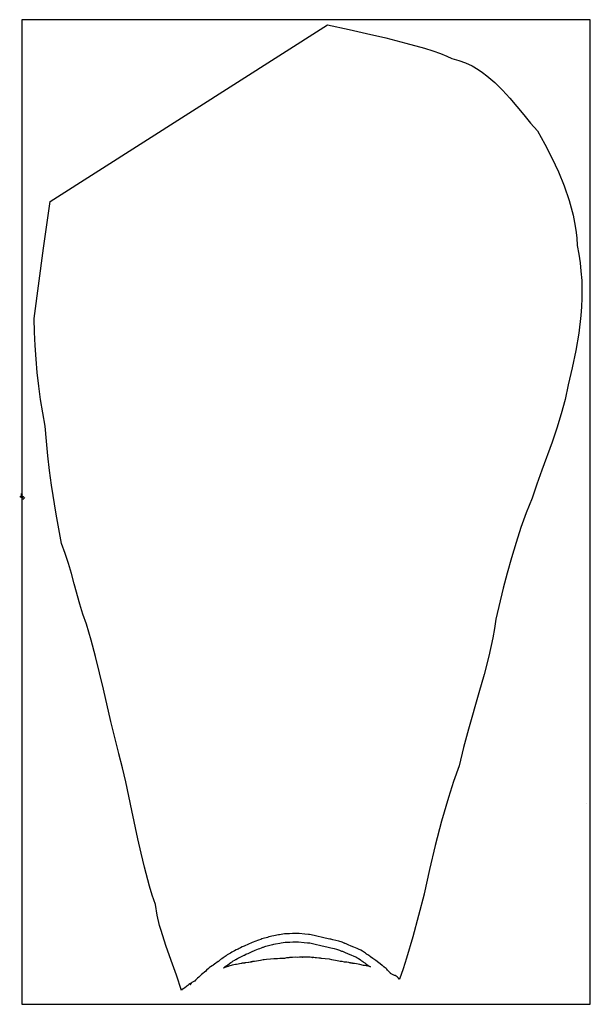
# Model space of a CAD drawing. Extents: x -1 to 332, y 1 to 1072.
# Drawn here: x -1 to 332, y 1 to 575 of the extents above; entities that cross this region are included whole.
import ezdxf

# ---------------------------------------------------------------- set-up
doc = ezdxf.new("R2010")
doc.units = 0

msp = doc.modelspace()

# ---------------------------------------------------------------- linework, layer by layer
at = {"layer": 'Calque_1'}
for p, q in [((331.5, 574.515), (0.500009, 574.515)), ((0.500009, 574.515), (0.500009, 0.500459)), ((331.5, 0.500459), (331.5, 574.515)), ((16.8995, 468.509), (178.401, 571.428)), ((178.401, 571.428), (191.020114, 568.769028)), ((191.020114, 568.769028), (201.116083, 566.521037)), ((201.116083, 566.521037), (212.447749, 563.853816)), ((212.447749, 563.853816), (224.048677, 560.912193)), ((224.048677, 560.912193), (234.952434, 557.840997)), ((234.952434, 557.840997), (239.840863, 556.302068)), ((239.840863, 556.302068), (244.192586, 554.785056)), ((244.192586, 554.785056), (247.8868, 553.308066)), ((247.8868, 553.308066), (250.8027, 551.8892)), ((250.802, 551.889), (250.802529, 551.889529)), ((250.803, 551.89), (254.972729, 550.792117)), ((254.972729, 550.792117), (258.91826, 549.3346)), ((258.918, 549.334), (258.919, 549.334)), ((258.919, 549.334), (262.658511, 547.549784)), ((262.658511, 547.549784), (266.21002, 545.47222)), ((266.21, 545.473), (268.761408, 543.741306)), ((268.761408, 543.741306), (271.224881, 541.877306)), ((271.224881, 541.877306), (275.918611, 537.808303)), ((275.918611, 537.808303), (280.35237, 533.377827)), ((280.35237, 533.377827), (284.587337, 528.697714)), ((284.587337, 528.697714), (292.70562, 519.035918)), ((292.70562, 519.035918), (296.711296, 514.277906)), ((296.711296, 514.277906), (300.7629, 509.7176)), ((300.762, 509.717), (300.764646, 509.717529)), ((300.764, 509.718), (305.070409, 501.956554)), ((305.070409, 501.956554), (309.15832, 494.0208)), ((309.159, 494.02), (312.933855, 485.91617)), ((312.933855, 485.91617), (316.30428, 477.6432)), ((316.304, 477.644), (316.307969, 477.637994)), ((316.308, 477.638), (319.180526, 469.197304)), ((13.149413, 441.36795), (16.89947, 468.5097)), ((319.180526, 469.197304), (320.401047, 464.915264)), ((320.401047, 464.915264), (321.46221, 460.5925)), ((321.462, 460.592), (322.352244, 456.228335)), ((322.352244, 456.228335), (323.05984, 451.82459)), ((323.06, 451.825), (323.06, 451.824471)), ((323.06, 451.824), (323.573609, 447.380466)), ((323.573609, 447.380466), (323.88116, 442.89743)), ((323.88, 442.898), (324.881598, 437.816894)), ((323.881, 442.898), (323.881, 442.898)), ((7.62253, 400.362), (13.149413, 441.36795)), ((324.881598, 437.816894), (325.64734, 432.7203)), ((325.647, 432.72), (326.064036, 427.84434)), ((325.648, 432.72), (325.648, 432.72)), ((326.064, 427.844), (326.521332, 422.48465)), ((326.521, 422.485), (326.654677, 417.363798)), ((326.654677, 417.363798), (326.603249, 412.24044)), ((326.603249, 412.24044), (326.379186, 407.118237)), ((325.995, 402.001), (324.796507, 391.79604)), ((326.379186, 407.118237), (325.994956, 402.0005)), ((7.62004, 400.347), (7.62295, 400.361499)), ((7.62004, 400.325), (7.62004, 400.347)), ((7.850385, 392.424791), (7.62004, 400.3249)), ((8.230209, 384.520875), (7.850385, 392.424791)), ((324.796507, 391.79604), (323.10938, 381.6488)), ((8.766931, 376.624497), (8.230209, 384.520875)), ((323.107, 381.632), (321.030246, 371.561149)), ((323.11, 381.648), (323.10709, 381.631993)), ((9.46797, 368.747), (8.766931, 376.624497)), ((10.342795, 360.883147), (9.46793, 368.7474)), ((321.030246, 371.561149), (318.66592, 361.6012)), ((11.397761, 353.060575), (10.342795, 360.883147)), ((318.663, 361.587), (316.856365, 353.101146)), ((318.666, 361.602), (318.66309, 361.587501)), ((12.640454, 345.291066), (11.397761, 353.060575)), ((316.856365, 353.101146), (314.6312, 344.7338)), ((14.0785, 337.586), (12.640454, 345.291066)), ((314.628, 344.72), (312.071982, 336.434053)), ((314.631, 344.734), (314.62809, 344.720109)), ((14.734223, 328.896385), (14.0785, 337.586)), ((312.071982, 336.434053), (309.28054, 328.2197)), ((15.5884, 320.289516), (14.734223, 328.896385)), ((309.28, 328.22), (303.35856, 311.912075)), ((16.615959, 311.743607), (15.5884, 320.289516)), ((17.791825, 303.236875), (16.615959, 311.743607)), ((303.35856, 311.912075), (300.413419, 303.771022)), ((20.488188, 286.253797), (17.791825, 303.236875)), ((300.413419, 303.771022), (297.6017, 295.607)), ((297.602, 295.607), (294.224023, 287.043529)), ((294.224023, 287.043529), (291.116562, 278.383672)), ((23.4769, 269.166), (20.488188, 286.253797)), ((291.116562, 278.383672), (288.249945, 269.639135)), ((25.745936, 263.403344), (23.4769, 269.166)), ((288.249945, 269.639135), (285.5945, 260.821625)), ((27.6871, 257.557625), (25.745936, 263.403344)), ((285.5945, 260.821625), (283.120555, 251.94285)), ((29.401164, 251.652844), (27.6871, 257.557625)), ((30.9889, 245.713), (29.401164, 251.652844)), ((283.120555, 251.94285), (280.798437, 243.014516)), ((34.188475, 233.824125), (30.9889, 245.713)), ((280.798437, 243.014516), (276.491, 225.056)), ((36.001858, 227.923094), (34.188475, 233.824125)), ((38.092, 222.083), (36.001858, 227.923094)), ((276.487, 225.043), (275.65136, 219.579113)), ((276.491, 225.056), (276.487031, 225.043115)), ((40.84805, 212.707203), (38.092, 222.083)), ((275.65136, 219.579113), (274.669558, 214.151934)), ((43.364175, 203.275625), (40.84805, 212.707203)), ((274.669558, 214.151934), (272.33583, 203.3901)), ((47.9297, 184.307), (43.364175, 203.275625)), ((272.333, 203.377), (269.615828, 192.695474)), ((272.336, 203.39), (272.33309, 203.376586)), ((269.615828, 192.695474), (266.65531, 182.0719)), ((52.267661, 165.422112), (47.92967, 184.3069)), ((266.655, 182.072), (260.551845, 160.855575)), ((54.517598, 156.004952), (52.267661, 165.422112)), ((260.551845, 160.855575), (257.683567, 150.191159)), ((56.9038, 146.625), (54.517598, 156.004952)), ((257.683567, 150.191159), (255.1203, 139.4416)), ((56.9229, 146.545), (56.90385, 146.624999)), ((59.084486, 138.358943), (56.9229, 146.545)), ((61.044872, 130.115731), (59.084486, 138.358943)), ((255.121, 139.441), (251.872447, 130.304379)), ((64.593825, 113.5221), (61.044872, 130.115731)), ((251.872447, 130.304379), (248.89814, 121.0974)), ((248.898, 121.098), (244.870438, 107.17507)), ((329.259, 117.667), (329.26191, 117.727)), ((329.262, 117.727), (329.25909, 117.667001)), ((329.262, 117.727), (329.265969, 117.802001)), ((329.266, 117.802), (329.262031, 117.726999)), ((68.033316, 96.892619), (64.593825, 113.5221)), ((244.870438, 107.17507), (241.254001, 93.143137)), ((69.856874, 88.604595), (68.033316, 96.892619)), ((241.254001, 93.143137), (237.925289, 79.031761)), ((71.8269, 80.3558), (69.856874, 88.604595)), ((74.775021, 69.470384), (71.82687, 80.3558)), ((237.925289, 79.031761), (234.7609, 64.8705)), ((76.427463, 64.076104), (74.775021, 69.470384)), ((78.2213, 58.7205), (76.427463, 64.076104)), ((234.74, 64.7933), (231.420141, 52.364352)), ((234.761, 64.8703), (234.740812, 64.793301)), ((78.2243, 58.6975), (78.22131, 58.720492)), ((79.253894, 52.529642), (78.22326, 58.6805)), ((78.2233, 58.6805), (78.224358, 58.697486)), ((80.666, 46.5267), (79.253894, 52.529642)), ((231.420141, 52.364352), (228.110385, 39.801538)), ((80.9652, 45.2952), (80.665991, 46.5267)), ((81.513, 43.5568), (80.965229, 45.2952)), ((84.308504, 34.786082), (81.513, 43.55683)), ((146.132, 40.2427), (145.331531, 40.0164)), ((147.233, 40.4561), (146.13178, 40.242701)), ((149.9, 40.9486), (147.23298, 40.4561)), ((150.573, 41.0346), (149.899649, 40.9486)), ((153.44, 41.5199), (150.57299, 41.034602)), ((154.436, 41.5389), (153.440202, 41.519903)), ((156.303, 41.5909), (154.43645, 41.538899)), ((158.063, 41.7092), (156.3029, 41.5909)), ((159.242, 41.7402), (158.06326, 41.709201)), ((161.898, 41.7692), (159.24183, 41.740199)), ((165.252, 41.3765), (161.89769, 41.769199)), ((167.322, 41.1894), (165.25236, 41.3765)), ((168.005, 41.1334), (167.321841, 41.189402)), ((168.915, 41.0326), (168.00498, 41.133398)), ((171.553, 40.4047), (168.91492, 41.0326)), ((176.317, 39.1862), (171.55295, 40.4047)), ((87.39598, 26.111268), (84.308504, 34.786082)), ((130.339, 34.591), (129.86565, 34.404001)), ((132.111, 35.4297), (130.33901, 34.591001)), ((134.488, 36.4958), (132.1114, 35.4297)), ((136.676, 37.3526), (134.48751, 36.495801)), ((137.619, 37.6219), (136.676423, 37.352602)), ((138.365, 37.9118), (137.61827, 37.621899)), ((139.702, 38.3748), (138.36513, 37.911801)), ((139.609, 38.3488), (139.702501, 38.374809)), ((140.269, 38.5968), (139.60909, 38.348801)), ((141.082, 38.9089), (140.268611, 38.596798)), ((143.549, 39.5161), (141.08197, 38.908903)), ((142.631, 34.3697), (144.82723, 34.893201)), ((144.298, 39.7621), (143.54869, 39.516099)), ((145.331, 40.0164), (144.29799, 39.762101)), ((144.828, 34.8932), (145.60212, 35.145898)), ((145.602, 35.1459), (146.556459, 35.38)), ((146.556, 35.38), (147.214878, 35.571201)), ((147.215, 35.5712), (148.179281, 35.755098)), ((148.179, 35.7551), (150.61916, 36.207299)), ((150.62, 36.2073), (151.396699, 36.310101)), ((151.396, 36.3101), (153.84546, 36.7411)), ((153.846, 36.7411), (154.521, 36.7411)), ((154.521, 36.7411), (156.53225, 36.797099)), ((156.532, 36.7971), (158.27918, 36.9149)), ((158.279, 36.9149), (159.39831, 36.942898)), ((159.398, 36.9429), (161.12193, 36.994901)), ((161.122, 36.9949), (161.122529, 36.999186)), ((161.123, 36.9992), (161.58447, 36.985204)), ((161.584, 36.9852), (164.80965, 36.603401)), ((164.81, 36.6034), (166.88377, 36.415297)), ((166.884, 36.4153), (167.609018, 36.356301)), ((167.609, 36.3563), (167.996692, 36.316681)), ((167.996692, 36.316681), (168.078222, 36.3123)), ((168.078, 36.3123), (170.4055, 35.750503)), ((170.405, 35.7505), (175.25844, 34.5103)), ((175.259, 34.5103), (177.99062, 34.005899)), ((178.939, 38.7051), (176.31694, 39.186199)), ((179.866, 38.4751), (178.93893, 38.705099)), ((180.481, 38.3851), (179.866051, 38.475101)), ((181.511, 38.133), (180.48109, 38.3851)), ((183.397, 37.6968), (181.51132, 38.132999)), ((185.057, 37.2245), (183.39664, 37.696799)), ((187.072, 36.6529), (185.05714, 37.2245)), ((188.49, 36.0085), (187.07199, 36.6529)), ((188.757, 35.9335), (188.38281, 36.062837)), ((188.38281, 36.062837), (188.490351, 36.008499)), ((189.241, 35.7351), (188.7568, 35.9335)), ((190.484, 35.2493), (189.24118, 35.735098)), ((192.241, 34.3672), (190.48348, 35.249299)), ((228.110385, 39.801538), (224.513986, 27.33523)), ((120.119, 29.2509), (119.39036, 28.696995)), ((121.285, 30.0033), (120.11918, 29.250905)), ((121.978, 30.4018), (121.284512, 30.003312)), ((122.769, 30.9139), (121.978352, 30.4018)), ((123.875, 31.4064), (122.76861, 30.913879)), ((124.229, 31.6353), (123.87553, 31.406409)), ((124.341, 31.7013), (124.228341, 31.635313)), ((125.226, 32.1767), (124.341301, 31.701297)), ((126.368, 32.6744), (125.22595, 32.176693)), ((127.053, 33.0345), (126.36777, 32.6744)), ((127.872, 33.4247), (127.05293, 33.034501)), ((128.812, 33.9275), (127.872532, 33.4247)), ((128.412, 28.3351), (129.193348, 28.742399)), ((129.866, 34.404), (128.81231, 33.927502)), ((129.193, 28.7424), (129.985709, 29.118002)), ((129.986, 29.118), (130.090389, 29.170996)), ((130.091, 29.171), (130.971051, 29.643413)), ((130.971, 29.6434), (131.392158, 29.857289)), ((131.392, 29.8573), (132.253961, 30.193188)), ((132.254, 30.1932), (134.13761, 31.082014)), ((134.137, 31.082), (136.36891, 32.083)), ((136.369, 32.083), (138.21229, 32.808497)), ((138.213, 32.8085), (139.13491, 33.071599)), ((139.134, 33.0716), (140.019218, 33.409499)), ((140.02, 33.4095), (140.875759, 33.724301)), ((140.875, 33.7243), (141.248618, 33.8421)), ((141.249, 33.8421), (141.967819, 34.111297)), ((141.968, 34.1113), (142.631532, 34.3697)), ((177.99, 34.0059), (178.925859, 33.774901)), ((178.926, 33.7749), (179.578671, 33.676901)), ((179.579, 33.6769), (180.410989, 33.467599)), ((180.411, 33.4676), (182.31941, 33.025302)), ((182.319, 33.0253), (183.72202, 32.620099)), ((183.722, 32.6201), (185.43145, 32.148304)), ((185.432, 32.1483), (186.68619, 31.567011)), ((186.686, 31.567), (187.183649, 31.397984)), ((187.117, 31.429), (187.18, 31.401986)), ((187.184, 31.398), (187.117299, 31.429009)), ((187.18, 31.402), (187.184, 31.402)), ((187.184, 31.402), (187.183735, 31.398031)), ((187.184, 31.398), (187.55503, 31.247108)), ((187.555, 31.2471), (188.385439, 30.939602)), ((188.385, 30.9396), (190.40348, 29.93919)), ((190.404, 29.9392), (192.09227, 29.355715)), ((192.092, 29.3557), (193.75753, 28.596585)), ((193.808, 33.8319), (192.24066, 34.367202)), ((195.743, 32.9601), (193.80875, 33.831898)), ((196.9, 32.4743), (195.74245, 32.960098)), ((197.443, 32.2087), (196.899883, 32.474294)), ((197.96, 31.9937), (197.422852, 32.243172)), ((197.422852, 32.243172), (197.44323, 32.2087)), ((198.896, 31.3984), (197.959622, 31.993712)), ((200.553, 30.3344), (198.89626, 31.39839)), ((201.053128, 29.890922), (200.553451, 30.334403)), ((201.3, 29.6786), (200.970311, 29.922493)), ((200.971, 29.9225), (201.053128, 29.890922)), ((201.597, 29.4368), (201.300371, 29.678602)), ((201.936, 29.2606), (201.575613, 29.466052)), ((201.575613, 29.466052), (201.597008, 29.436812)), ((203.029, 28.5485), (201.93656, 29.260599)), ((90.522141, 17.426835), (87.39598, 26.111268)), ((111.318, 23.0274), (110.373351, 22.349909)), ((111.591, 23.184), (111.31867, 23.027393)), ((111.601, 23.184), (111.591, 23.184)), ((111.835, 23.3659), (111.6009, 23.183999)), ((112.595, 23.9881), (111.834842, 23.365907)), ((114.86, 25.3952), (112.59503, 23.98809)), ((114.946, 25.4532), (114.859701, 25.395203)), ((115.219, 25.7375), (114.946141, 25.453206)), ((116.174, 26.5297), (115.218511, 25.737512)), ((116.836765, 26.972887), (116.174501, 26.529677)), ((116.976, 27.0195), (116.836765, 26.972887)), ((117.634, 27.5038), (116.975641, 27.019507)), ((119.39, 28.697), (117.63403, 27.50381)), ((119.105453, 22.697339), (119.630568, 23.024893)), ((119.63, 23.0249), (120.41134, 23.593806)), ((120.412, 23.5938), (122.1752, 24.7917)), ((122.901, 23.3159), (120.91817, 22.704105)), ((122.175, 24.7917), (122.85352, 25.310997)), ((122.853, 25.311), (123.554759, 25.778703)), ((124.819, 23.6549), (122.90077, 23.31589)), ((123.555, 25.7787), (124.505848, 26.325408)), ((124.506, 26.3254), (124.964359, 26.623545)), ((125.251, 23.6899), (124.818992, 23.654922)), ((124.964359, 26.623545), (125.00829, 26.672692)), ((125.008, 26.6727), (126.02499, 27.11921)), ((125.431, 23.6899), (125.25116, 23.6899)), ((125.544, 23.7089), (125.431348, 23.68985)), ((128.26, 24.2283), (125.54337, 23.708897)), ((126.025, 27.1192), (126.67303, 27.508798)), ((126.673, 27.5088), (127.301898, 27.852493)), ((127.302, 27.8525), (128.41201, 28.335099)), ((128.288365, 24.255806), (128.259992, 24.228303)), ((128.815, 24.3988), (128.288365, 24.255806)), ((129.268, 24.4718), (128.814801, 24.398802)), ((129.649, 24.5148), (129.268149, 24.471779)), ((130.047755, 24.557542), (129.649172, 24.514815)), ((130.137, 24.5658), (130.047755, 24.557542)), ((130.224, 24.5758), (130.137198, 24.565746)), ((130.308, 24.5958), (130.224302, 24.575692)), ((130.98, 24.6976), (130.307689, 24.595788)), ((132.477, 24.8759), (130.97993, 24.697598)), ((132.681, 24.9319), (132.477398, 24.875914)), ((133.427, 25.0807), (132.680273, 24.931899)), ((133.761, 25.1347), (133.42717, 25.080699)), ((133.951, 25.1557), (133.76135, 25.134798)), ((133.963, 25.1552), (133.951, 25.1552)), ((134.143, 25.1962), (133.96316, 25.155216)), ((134.035151, 25.172437), (134.143263, 25.196195)), ((134.115308, 25.193162), (134.035151, 25.172437)), ((134.459, 25.2802), (134.115308, 25.193162)), ((134.717, 25.3482), (134.45914, 25.280202)), ((134.817, 25.3752), (134.716739, 25.348186)), ((135.038, 25.4242), (134.790063, 25.376443)), ((134.790063, 25.376443), (134.81683, 25.375199)), ((136.011, 25.5503), (135.038451, 25.4242)), ((139.503, 26.1332), (136.01019, 25.550297)), ((140.927, 26.3849), (139.50331, 26.133202)), ((141.619, 26.4389), (140.927571, 26.384899)), ((142.84, 26.5748), (141.61889, 26.43891)), ((145.24, 26.8998), (142.84014, 26.574813)), ((147.141, 26.9458), (145.23983, 26.899789)), ((149.245, 27.1004), (147.14073, 26.945804)), ((150.689, 27.1304), (149.24465, 27.100396)), ((151.173, 27.1794), (150.689311, 27.130399)), ((152.273, 27.2034), (151.17332, 27.179323)), ((152.618, 27.1934), (152.272291, 27.203454)), ((153.22, 27.2644), (152.61797, 27.193386)), ((153.461, 27.2784), (153.2207, 27.264377)), ((154.494, 27.498), (153.46047, 27.278396)), ((155.189, 27.579), (154.493948, 27.498011)), ((155.512, 27.603), (155.189031, 27.578923)), ((155.906, 27.686), (155.51274, 27.603)), ((156.365, 27.748), (155.905081, 27.686008)), ((158.094, 27.858), (156.36594, 27.747986)), ((160.03, 27.923), (158.09317, 27.857992)), ((161.112, 27.855), (160.02989, 27.923024)), ((162.104, 27.897), (161.112332, 27.854984)), ((162.749, 27.886), (162.104082, 27.897112)), ((162.983, 27.919), (162.749421, 27.886007)), ((163.454, 27.984), (162.982198, 27.918992)), ((163.455, 27.984), (163.454, 27.984)), ((163.732, 28.003), (163.455019, 27.98395)), ((163.732, 28.0189), (163.846, 28.0189)), ((163.822, 28.0089), (163.7321, 28.018954)), ((164.309, 28.055), (163.732802, 28.002983)), ((163.868, 28.0189), (163.8225, 28.008846)), ((163.846, 28.0189), (163.867696, 28.0189)), ((163.846, 28.0189), (163.846, 28.0189)), ((164.897, 28.025), (164.308411, 28.055004)), ((164.988, 28.025), (164.8971, 28.025)), ((165.023, 28.035), (164.9884, 28.024946)), ((165.507, 28.051), (165.022268, 28.035125)), ((166.127, 28.051), (165.507402, 28.051)), ((166.483, 28.017), (166.127469, 28.050999)), ((166.564, 27.993), (166.4829, 28.017077)), ((168.299, 27.983), (166.56319, 27.993054)), ((169.194, 27.874), (168.298971, 27.982982)), ((169.541, 27.813), (169.194772, 27.874013)), ((169.677, 27.795), (169.54057, 27.812992)), ((169.586, 27.782), (169.676898, 27.794965)), ((169.827, 27.782), (169.586182, 27.782)), ((169.677, 27.795), (169.665, 27.795)), ((169.665, 27.795), (169.677, 27.795)), ((170.037, 27.782), (169.82667, 27.782)), ((169.827, 27.782), (169.827, 27.782)), ((170.574, 27.707), (170.037603, 27.781983)), ((170.575, 27.707), (170.574, 27.707)), ((171.192, 27.5969), (170.574979, 27.707019)), ((172.103, 27.5569), (171.191432, 27.596878)), ((173.457, 27.4463), (172.1036, 27.556896)), ((174.027, 27.3653), (173.457001, 27.446315)), ((174.264, 27.3053), (174.026812, 27.365307)), ((174.511, 27.2933), (174.263991, 27.305206)), ((174.527129, 27.309669), (174.5111, 27.293354)), ((175.032, 27.2833), (174.527129, 27.309669)), ((177.178, 26.9356), (175.03188, 27.283315)), ((179.587, 26.733), (177.17836, 26.935591)), ((181.075, 26.3785), (179.5862, 26.732988)), ((181.943, 26.2674), (181.075872, 26.378498)), ((183.03, 26.0855), (181.94221, 26.267401)), ((184.996, 25.6344), (183.03023, 26.085514)), ((185.794, 25.5114), (184.996113, 25.634405)), ((186.444, 25.4734), (185.793909, 25.511394)), ((187.045, 25.371), (186.444521, 25.473394)), ((188.357, 25.1602), (187.04442, 25.370993)), ((189.657, 25.0279), (188.35734, 25.160218)), ((190.787, 24.8455), (189.65632, 25.027877)), ((191.284, 24.7585), (190.787391, 24.845521)), ((191.293101, 24.759054), (191.269, 24.7591)), ((191.269, 24.7591), (191.284, 24.7591)), ((191.336, 24.749), (191.293101, 24.759054)), ((191.38708, 24.749001), (191.336, 24.749)), ((191.616, 24.7), (191.38708, 24.749001)), ((191.924, 24.5874), (191.61601, 24.69998)), ((191.985, 24.5774), (191.924, 24.587454)), ((192.99, 24.3918), (191.98489, 24.577405)), ((193.157, 24.3598), (192.99009, 24.391814)), ((194.264, 24.3478), (193.15709, 24.359706)), ((193.757, 28.5966), (194.94556, 28.097411)), ((195.337, 24.1923), (194.26368, 24.347795)), ((194.946, 28.0974), (195.48654, 27.832791)), ((197.371, 23.6399), (195.33701, 24.192296)), ((195.486, 27.8328), (195.822409, 27.686115)), ((195.823, 27.6861), (196.416248, 27.296396)), ((196.416, 27.2964), (197.42885, 26.668597)), ((199.503, 23.1376), (197.37083, 23.639911)), ((197.429, 26.6686), (197.81554, 26.313609)), ((197.815, 26.3136), (198.372588, 25.882594)), ((198.373, 25.8826), (198.949201, 25.441302)), ((198.949, 25.4413), (199.485908, 25.139993)), ((199.486, 25.14), (200.252881, 24.640309)), ((199.525857, 23.145969), (199.503491, 23.137598)), ((199.92, 23.1086), (199.525857, 23.145969)), ((201.06, 22.9536), (199.9195, 23.108593)), ((200.253, 24.6403), (200.57391, 24.377199)), ((200.574, 24.3772), (202.1553, 23.21089)), ((202.155, 23.2109), (203.51409, 22.365002)), ((203.454, 28.2089), (203.028699, 28.548492)), ((204.824, 27.193), (203.45354, 28.20889)), ((206.648, 26.0447), (204.82382, 27.19299)), ((208.275, 24.7203), (206.64823, 26.0447)), ((209.1, 24.1312), (208.275242, 24.720321)), ((210.339, 23.1705), (209.0998, 24.131201)), ((210.737, 22.9007), (210.33961, 23.170495)), ((224.513986, 27.33523), (222.515563, 21.210257)), ((93.4337, 8.62723), (90.522141, 17.426835)), ((105.106, 17.8813), (104.156189, 16.944888)), ((107.558, 19.906), (105.10543, 17.88131)), ((107.993, 20.3091), (107.55892, 19.906008)), ((107.999, 20.3191), (107.992994, 20.309046)), ((109.229, 21.4399), (107.99806, 20.3191)), ((109.809, 21.8626), (109.229711, 21.439902)), ((110.374, 22.3499), (109.809181, 21.862591)), ((117.976, 21.6526), (117.814771, 21.614606)), ((117.815, 21.6146), (118.340039, 21.998589)), ((118.01, 21.6526), (117.976398, 21.6526)), ((118.171, 21.7196), (118.009771, 21.652608)), ((119.329, 22.2421), (118.17144, 21.719601)), ((118.34, 21.9986), (118.686231, 22.354094)), ((118.686, 22.3541), (118.7671, 22.460013)), ((118.767, 22.46), (119.11943, 22.743792)), ((119.12, 22.7438), (119.105453, 22.697339)), ((119.782273, 22.382777), (119.328861, 22.242095)), ((120.296, 22.5501), (119.764241, 22.358304)), ((119.765, 22.3583), (119.782273, 22.382777)), ((120.284, 22.5401), (120.296912, 22.550154)), ((120.378, 22.5771), (120.284002, 22.540085)), ((120.418, 22.5911), (120.377199, 22.577077)), ((120.485, 22.6121), (120.418301, 22.591198)), ((120.616, 22.6341), (120.485251, 22.61214)), ((120.918, 22.7041), (120.615698, 22.634091)), ((202.782, 22.5303), (201.06014, 22.953606)), ((203.512, 22.365), (202.781822, 22.530311)), ((203.514, 22.365), (203.512, 22.365)), ((211.104, 22.6139), (210.736582, 22.900682)), ((211.406, 22.3246), (211.104209, 22.613922)), ((211.414, 22.3126), (211.40601, 22.324506)), ((211.552, 22.2146), (211.41402, 22.312601)), ((212.566, 21.3386), (211.55211, 22.214608)), ((213.008, 20.9278), (212.565652, 21.338592)), ((213.375, 20.47), (213.007579, 20.927808)), ((213.938, 19.8674), (213.375253, 20.469988)), ((214.758, 18.9874), (213.937891, 19.867403)), ((214.763794, 19.006595), (214.757919, 18.987392)), ((215.115, 18.6292), (214.763794, 19.006595)), ((215.221, 18.4814), (215.115061, 18.629196)), ((215.612, 18.3466), (215.22133, 18.481405)), ((216.72, 17.7523), (215.61205, 18.346606)), ((216.736, 17.7523), (216.719993, 17.7523)), ((217.152, 17.5647), (216.736012, 17.752289)), ((217.526, 17.3709), (217.15238, 17.564707)), ((217.565, 17.3309), (217.525199, 17.370905)), ((217.87, 17.2017), (217.530852, 17.362818)), ((217.530852, 17.362818), (217.565113, 17.330896)), ((222.515563, 21.210257), (220.3342, 15.1958)), ((97.0748, 11.4911), (96.503412, 10.991022)), ((97.7906, 12.0063), (97.074882, 11.491104)), ((98.7104, 12.5778), (97.790561, 12.006301)), ((99.0556, 12.7927), (98.568812, 12.028399)), ((98.5689, 12.0284), (98.582877, 12.061198)), ((98.582877, 12.061198), (98.705319, 12.324998)), ((98.7053, 12.325), (98.940951, 12.671789)), ((99.0535, 12.7908), (98.71037, 12.577784)), ((98.9409, 12.6718), (99.0127, 12.752815)), ((99.0127, 12.7528), (99.053499, 12.790794)), ((99.0636, 12.7927), (99.0557, 12.7927)), ((99.1308, 12.8996), (99.063601, 12.792708)), ((99.5293, 13.2278), (99.13088, 12.899611)), ((99.8926, 13.4583), (99.529309, 13.227795)), ((99.9006, 13.4683), (99.89261, 13.458246)), ((100.91, 13.9535), (99.90076, 13.468308)), ((101.174, 14.0395), (100.909422, 13.953484)), ((101.248, 14.0805), (101.174099, 14.039516)), ((101.657, 14.5177), (101.24824, 14.080477)), ((102.818, 15.8168), (101.65683, 14.51772)), ((103.549, 16.3858), (102.81778, 15.816788)), ((104.156, 16.9449), (103.549322, 16.38581)), ((219.121, 16.4555), (217.87043, 17.201703)), ((219.81842, 15.785969), (219.12049, 16.4555)), ((220.184, 15.2458), (219.81842, 15.785969)), ((220.335, 15.1958), (220.18463, 15.245806)), ((93.6828, 8.92023), (93.433719, 8.627231)), ((94.367674, 9.555545), (93.6828, 8.920235)), ((94.8171, 9.79664), (94.367674, 9.555545)), ((95.3395, 10.1744), (94.817052, 9.796602)), ((96.4185, 10.8777), (95.3395, 10.174385)), ((96.503412, 10.991022), (96.41851, 10.877717)), ((0.500009, 0.500459), (331.5, 0.500459))]:
    msp.add_line(p, q, dxfattribs=at)
at = {"layer": 'Layer 1'}
for p, q in [((0.793749, 297.794), (-0.793749, 296.206)), ((0, 298.323), (0, 295.677)), ((1.05833, 297), (0, 295.94167)), ((1.5875, 296.471), (0.52917, 295.41267)), ((2.11666, 295.942), (1.05833, 294.88367))]:
    msp.add_line(p, q, dxfattribs=at)

doc.saveas('drawing.dxf')
